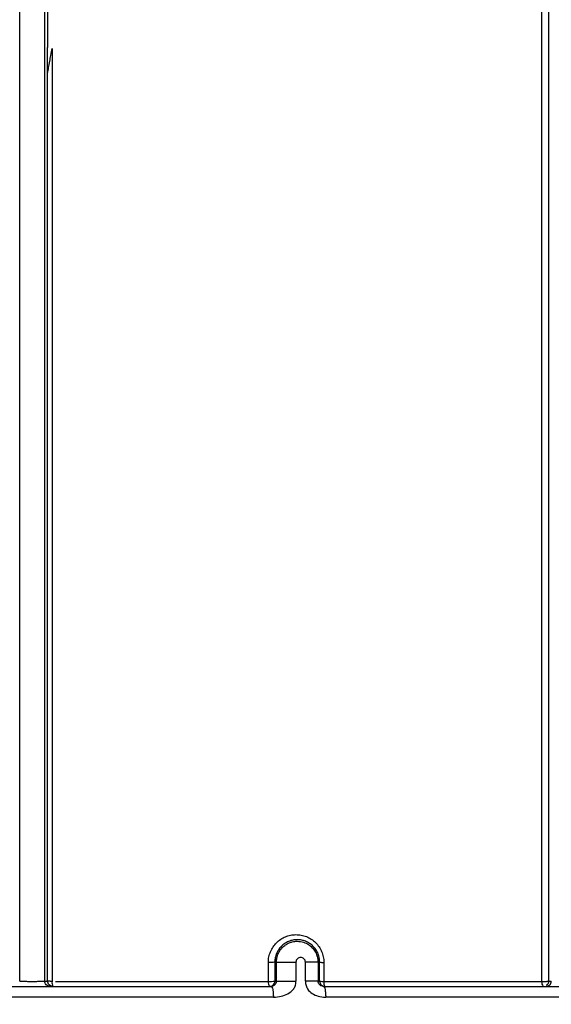
# Model space of a CAD drawing. Units: inches. Extents: x -18962 to -18704, y -15753 to -15417.
# Drawn here: x -18734 to -18732, y -15463 to -15457 of the extents above; entities that cross this region are included whole.
import ezdxf

# ---------------------------------------------------------------- set-up
doc = ezdxf.new("R2010")
doc.units = ezdxf.units.IN
doc.header["$MEASUREMENT"] = 0
doc.layers.add('0-BACKFILL INITIAL', color=253, linetype='Continuous')
doc.layers.add('0-EARTH', color=36, linetype='Continuous')

msp = doc.modelspace()

# ---------------------------------------------------------------- hatches: boundary and pattern name
at = {"layer": '0-BACKFILL INITIAL'}
h = msp.add_hatch(dxfattribs=at)
h.set_pattern_fill('GRAVEL', color=256, scale=5)
h.set_pattern_definition([(228.0127875, (3.6, 5), (-40, -45), [0.67268, -66.5954402]), (184.9697407, (3.15, 4.5), (60, 5), [1.15434, -114.2796238]), (132.5104471, (2, 4.4), (50, -55), [0.81394, -80.580163]), (267.273689, (0.05, 3.15), (5, 100), [1.05119, -104.0677902]), (292.8336542, (0, 2.1), (-25, 60), [1.030775, -102.0468656]), (357.273689, (0.4, 1.15), (-100, 5), [1.05119, -104.0677902]), (37.6942405, (1.45, 1.1), (-65, -50), [1.390145, -137.6242427]), (72.2553284, (2.55, 1.95), (35, 110), [1.31244, -129.9316075]), (121.4295656, (2.95, 3.2), (-40, 65), [1.05475, -104.4203655]), (175.2363583, (2.4, 4.1), (55, -5), [1.20416, -59.0038129]), (222.3974378, (1.2, 4.2), (-60, -55), [1.55724, -154.166875]), (138.8140748, (5, 3.1), (-35, 30), [0.531505, -52.6192241]), (171.4692344, (4.6, 3.45), (65, -10), [1.011185, -100.1075571]), (225, (3.6, 3.6), (-6e-16, -5), [0.707105, -6.3639628]), (203.1985905, (3.25, 4.2), (25, 10), [0.38079, -37.6980755]), (291.8014095, (2.9, 4.05), (-5, 15), [0.538515, -26.387309]), (30.9637565, (3.1, 3.55), (15, 10), [0.874645, -28.2801145]), (161.565051, (3.85, 4), (10, -5), [0.632455, -15.1789333]), (16.3895403, (0, 4.05), (50, 15), [0.886, -87.7142257]), (70.346176, (0.85, 4.3), (-20, -55), [0.743305, -73.5870387]), (293.1985905, (3.85, 5), (-10, 25), [0.761575, -37.3172905]), (343.6104597, (4.15, 4.3), (-50, 15), [0.886, -87.7142257]), (339.4439548, (0, 0.95), (-25, 10), [0.8544, -41.8656187]), (294.7751406, (0.8, 0.65), (-25, 55), [0.71589, -70.8732153]), (66.8014095, (3.9, 0), (10, 25), [0.761575, -37.3172905]), (17.3540246, (4.2, 0.7), (-65, -20), [0.838155, -82.9771181]), (69.4439548, (1.45, 0), (-10, -25), [0.4272, -42.2928187]), (101.3099325, (3.6, 0), (-5, 20), [0.25495, -25.2401476]), (165.9637565, (3.55, 0.25), (15, -5), [1.030775, -19.5847531]), (186.009006, (2.55, 0.5), (50, 5), [0.95525, -94.5696159]), (303.6900675, (3.1, 3.1), (-5, 10), [0.72111, -17.3066464]), (353.1572266, (3.5, 2.5), (85, -10), [1.25897, -124.6378131]), (60.945396, (4.75, 2.35), (-20, -35), [0.51478, -50.9633707]), (90, (5, 2.8), (-5, 5), [0.3, -4.7]), (120.2564372, (2.45, 0.65), (20, -35), [0.69462, -68.7675999]), (48.0127875, (2.1, 1.25), (40, 45), [1.34536, -65.9227602]), (0, (3, 2.25), (5, 5), [1.3, -3.7]), (325.3048465, (4.3, 2.25), (50, -35), [0.79057, -78.2663715]), (254.054604, (4.95, 1.8), (-5, -20), [0.72801, -35.6725394]), (207.6459754, (4.75, 1.1), (-95, -50), [1.185325, -117.3473709]), (175.4260787, (3.7, 0.55), (-65, 5), [1.253995, -124.145367])])
edge = h.paths.add_edge_path()
edge.add_spline(control_points=[(-18763.6989, -15462.6392), (-18764.6259, -15457.7428), (-18767.7693, -15449.2443), (-18769.6141, -15443.6988), (-18770.7474, -15440.6328)], knot_values=[35.544344, 35.544344, 35.544344, 35.544344, 53.33252, 72.291985, 72.291985, 72.291985, 72.291985], degree=3, periodic=0)
edge.add_line((-18770.7474, -15440.6328), (-18846.016, -15440.6328))
edge.add_line((-18846.016, -15440.6328), (-18846.016, -15462.6392))
edge.add_line((-18846.016, -15462.6392), (-18839.6051, -15462.6309))
edge.add_line((-18839.6051, -15462.6309), (-18839.6755, -15462.6171))
edge.add_line((-18839.6755, -15462.6171), (-18839.7552, -15462.3419))
edge.add_line((-18839.7552, -15462.3419), (-18840.0085, -15462.3419))
edge.add_line((-18840.0085, -15462.3419), (-18840.0089, -15462.2019))
edge.add_line((-18840.0089, -15462.2019), (-18838.8242, -15462.2019))
edge.add_arc((-18817.4924, -15465.0947), 21.527, 145.29735, 172.27743, ccw=False)
edge.add_arc((-18823.2298, -15461.2442), 14.6184, 91.18477, 144.90201, ccw=False)
edge.add_arc((-18824.0181, -15461.7161), 15.095, 34.21652, 88.15506, ccw=False)
edge.add_arc((-18834.4264, -15466.7353), 26.5788, 9.82054, 30.54417, ccw=False)
edge.add_line((-18808.2371, -15462.2019), (-18807.2578, -15462.2013))
edge.add_line((-18807.2578, -15462.2013), (-18807.0538, -15462.205))
edge.add_line((-18807.0538, -15462.205), (-18807.0556, -15462.3419))
edge.add_arc((-18807.1823, -15433.2222), 29.12, 269.75074, 270.24926, ccw=False)
edge.add_arc((-18807.1469, -15462.472), 0.2078, 141.2674, 167.4838)
edge.add_arc((-18807.6837, -15462.4215), 0.334, 326.5667, 359.0633, ccw=False)
edge.add_line((-18807.405, -15462.6055), (-18807.4591, -15462.6309))
edge.add_line((-18807.4591, -15462.6309), (-18800.6485, -15462.6368))
edge.add_line((-18800.6485, -15462.6368), (-18800.7392, -15462.5438))
edge.add_line((-18800.7392, -15462.5438), (-18800.7986, -15462.3478))
edge.add_line((-18800.7986, -15462.3478), (-18801.0528, -15462.3495))
edge.add_line((-18801.0528, -15462.3495), (-18801.0536, -15462.2077))
edge.add_line((-18801.0536, -15462.2077), (-18799.8675, -15462.2078))
edge.add_arc((-18487.935, -15548.887), 323.7517, 163.496357, 164.470556, ccw=False)
edge.add_arc((-18784.2307, -15461.4654), 14.8327, 91.33188, 162.142, ccw=False)
edge.add_arc((-18784.9449, -15461.4554), 14.8232, 24.57028, 88.57193, ccw=False)
edge.add_arc((-18827.5412, -15476.7984), 60.06, 14.059732, 20.982723, ccw=False)
edge.add_line((-18769.2804, -15462.2078), (-18768.0994, -15462.2043))
edge.add_line((-18768.0994, -15462.2043), (-18768.099, -15462.3478))
edge.add_line((-18768.099, -15462.3478), (-18768.3524, -15462.3478))
edge.add_arc((-18768.7298, -15462.3558), 0.3775, -46.6887, 1.2077, ccw=False)
edge.add_line((-18768.4709, -15462.6305), (-18768.5025, -15462.6368))
edge.add_line((-18768.5025, -15462.6368), (-18763.6989, -15462.6392))
edge = h.paths.add_edge_path()
edge.add_spline(control_points=[(-18768.4134, -15440.6328), (-18767.4946, -15442.8379), (-18766.6029, -15446.1497), (-18763.7069, -15453.0636), (-18761.365, -15462.6392)], knot_values=[35.544344, 35.544344, 35.544344, 35.544344, 54.503809, 72.291985, 72.291985, 72.291985, 72.291985], degree=3, periodic=0)
edge.add_line((-18761.365, -15462.6392), (-18756.38, -15462.6392))
edge.add_arc((-18756.3488, -15462.5183), 0.1249, 185.3171, 255.5098, ccw=False)
edge.add_arc((-18756.1325, -15462.4228), 0.3571, 181.993, 197.4454, ccw=False)
edge.add_arc((-18756.6736, -15462.4502), 0.1848, 4.6445, 24.5108)
edge.add_arc((-18756.5392, -15462.3846), 0.0355, 18.1613, 75.2594)
edge.add_line((-18756.5301, -15462.3502), (-18756.7835, -15462.3502))
edge.add_line((-18756.7835, -15462.3502), (-18756.7837, -15462.2071))
edge.add_line((-18756.7837, -15462.2071), (-18755.5991, -15462.2102))
edge.add_arc((-18693.2786, -15477.6214), 64.1978, 159.946412, 166.110043, ccw=False)
edge.add_arc((-18739.8539, -15461.6186), 14.9882, 91.73238, 156.35828, ccw=False)
edge.add_arc((-18740.8265, -15461.8166), 15.1883, 33.52461, 88.0399, ccw=False)
edge.add_arc((-18754.4394, -15467.8081), 29.9521, 10.77157, 28.69166, ccw=False)
edge.add_line((-18725.015, -15462.2102), (-18723.8334, -15462.2067))
edge.add_line((-18723.8334, -15462.2067), (-18723.8306, -15462.3502))
edge.add_line((-18723.8306, -15462.3502), (-18724.084, -15462.3502))
edge.add_arc((-18725.7025, -15461.9861), 1.659, 337.925, 347.3203, ccw=False)
edge.add_line((-18724.1651, -15462.6096), (-18724.2341, -15462.6392))
edge.add_line((-18724.2341, -15462.6392), (-18715.7076, -15462.6392))
edge.add_line((-18715.7076, -15462.6392), (-18715.7076, -15440.6328))
edge.add_line((-18715.7076, -15440.6328), (-18768.4134, -15440.6328))
at = {"layer": '0-EARTH'}
h = msp.add_hatch(dxfattribs=at)
h.set_pattern_fill('EARTH', color=256, scale=10, angle=45)
h.set_pattern_definition([(45, (-17748.9624, -15357.0384), (2e-16, 3.535534), [2.5, -2.5]), (45, (-17749.6253, -15356.3755), (2e-16, 3.535534), [2.5, -2.5]), (45, (-17750.2882, -15355.7125), (2e-16, 3.535534), [2.5, -2.5]), (135, (-17750.2882, -15355.2706), (-3.535534, 4e-16), [2.5, -2.5]), (135, (-17749.6253, -15354.6077), (-3.535534, 4e-16), [2.5, -2.5]), (135, (-17748.9624, -15353.9448), (-3.535534, 4e-16), [2.5, -2.5])])
edge = h.paths.add_edge_path()
edge.add_line((-18705.5517, -15422.5748), (-18715.7076, -15422.5748))
edge.add_line((-18715.7076, -15422.5748), (-18715.7076, -15428.6328))
edge.add_line((-18715.7076, -15428.6328), (-18715.7076, -15468.6392))
edge.add_line((-18715.7076, -15468.6392), (-18760.4779, -15468.6392))
edge.add_spline(control_points=[(-18760.4779, -15468.6392), (-18760.4066, -15469.7389), (-18760.286, -15471.751), (-18760.3945, -15473.5824), (-18760.4548, -15474.5824)], knot_values=[78.463718, 78.463718, 78.463718, 78.463718, 81.755713, 84.648142, 84.648142, 84.648142, 84.648142], degree=3, periodic=0)
edge.add_spline(control_points=[(-18760.4548, -15474.5824), (-18755.6455, -15475.259), (-18742.1482, -15476.6851), (-18721.3381, -15466.805), (-18715.3738, -15481.0768), (-18704.9729, -15463.9076), (-18710.1043, -15447.6267), (-18708.7322, -15439.8508), (-18703.9466, -15438.6529), (-18703.8183, -15430.5766), (-18705.5517, -15422.5748)], knot_values=[199.46739, 199.46739, 199.46739, 199.46739, 212.226252, 240.531019, 268.88789, 281.13342, 295.155527, 307.652408, 326.694682, 334.881102, 334.881102, 334.881102, 334.881102], degree=3, periodic=0)

# ---------------------------------------------------------------- linework, layer by layer
at = {"linetype": 'Continuous', "lineweight": 25}
for p, q in [((-18734.332, -15457.3928), (-18734.3321, -15457.3928)), ((-18733.0523, -15462.3632), (-18733.0611, -15462.3632)), ((-18733.0523, -15462.4692), (-18733.0523, -15462.3632)), ((-18732.9432, -15462.3632), (-18732.9432, -15462.4692)), ((-18732.8905, -15462.4692), (-18732.8905, -15462.3632)), ((-18732.8198, -15462.3632), (-18732.8198, -15462.4692)), ((-18732.8107, -15462.3632), (-18732.8198, -15462.3632)), ((-18735.745, -15462.4992), (-18733.082, -15462.4992)), ((-18733.0611, -15462.4692), (-18733.0523, -15462.4692)), ((-18732.8198, -15462.4692), (-18732.8107, -15462.4692)), ((-18732.7898, -15462.4992), (-18730.1297, -15462.4992)), ((-18733.0695, -15462.5592), (-18735.7367, -15462.5592)), ((-18730.1124, -15462.5592), (-18732.7768, -15462.5592))]:
    msp.add_line(p, q, dxfattribs=at)
for centre, radius, start, end in [((-18734.3437, -15460.6424), 1.8269, 269.8564, 270.3655), ((-18734.2651, -15462.4775), 0.0429, 171.2843, 210.4106), ((-18733.0604, -15462.4774), 0.0376, 170.2525, 215.4381), ((-18733.0871, -15462.3139), 0.1575, 266.2335, 279.5325), ((-18733.0911, -15462.4692), 0.03, 270.0003, 0.0003), ((-18732.7807, -15462.4692), 0.03, 179.9997, 269.9997), ((-18732.7923, -15462.3848), 0.0865, 257.691, 273.2347), ((-18732.7515, -15462.4774), 0.0365, 170.024, 216.7048), ((-18731.5356, -15462.4773), 0.0331, 169.2965, 221.5307)]:
    msp.add_arc(centre, radius, start, end, dxfattribs=at)
for points, knots in [([(-18755.5731, -15462.188), (-18755.4441, -15461.7069), (-18755.3249, -15461.2637), (-18755.1594, -15460.6563), (-18755.1065, -15460.4633), (-18755.0305, -15460.1882), (-18755.0058, -15460.0989), (-18754.9696, -15459.9685), (-18754.9546, -15459.9149), (-18754.9385, -15459.857), (-18754.9333, -15459.8387), (-18754.9308, -15459.8295), (-18754.9297, -15459.8256), (-18754.929, -15459.823), (-18754.9287, -15459.8221), (-18754.9278, -15459.8189), (-18754.9271, -15459.8165), (-18754.9258, -15459.8118), (-18754.9252, -15459.8097), (-18754.9234, -15459.8031), (-18754.9197, -15459.79), (-18754.9112, -15459.7594), (-18754.9038, -15459.7333), (-18754.8212, -15459.4388), (-18754.7472, -15459.1783), (-18754.6076, -15458.6901), (-18754.5421, -15458.4626), (-18754.3588, -15457.8291), (-18754.2548, -15457.4723), (-18754.1687, -15457.1813), (-18754.1581, -15457.1447), (-18754.1468, -15457.1084), (-18754.1347, -15457.0723), (-18754.1176, -15457.0209), (-18754.0991, -15456.97), (-18754.0803, -15456.9192), (-18753.9403, -15456.5644), (-18753.7994, -15456.2098), (-18753.5032, -15455.5067), (-18753.3478, -15455.1581), (-18753.0947, -15454.6449), (-18753.007, -15454.4755), (-18752.8235, -15454.141), (-18752.7278, -15453.9759), (-18752.5279, -15453.651), (-18752.424, -15453.4909), (-18752.2113, -15453.1743), (-18752.1022, -15453.0178), (-18751.5428, -15452.2453), (-18751.051, -15451.6592), (-18749.9839, -15450.5684), (-18749.409, -15450.0635), (-18748.1921, -15449.1427), (-18747.5498, -15448.727), (-18746.5444, -15448.18), (-18746.2023, -15448.0105), (-18745.6806, -15447.7754), (-18745.5053, -15447.7002), (-18745.1518, -15447.5566), (-18744.9737, -15447.4881), (-18744.4354, -15447.2941), (-18744.071, -15447.1799), (-18743.5176, -15447.034), (-18743.3321, -15446.9896), (-18742.9593, -15446.9081), (-18742.7722, -15446.8712), (-18742.3965, -15446.8049), (-18742.2079, -15446.7756), (-18741.8297, -15446.7253), (-18741.6401, -15446.7043), (-18741.0701, -15446.6539), (-18740.6886, -15446.6372), (-18740.307, -15446.6372), (-18739.9255, -15446.6372), (-18739.544, -15446.6539), (-18738.784, -15446.7211), (-18738.4055, -15446.7718), (-18737.8419, -15446.8712), (-18737.6548, -15446.9081), (-18737.282, -15446.9896), (-18737.0965, -15447.034), (-18736.5431, -15447.1799), (-18736.1787, -15447.2941), (-18735.6404, -15447.4881), (-18735.4623, -15447.5566), (-18735.1088, -15447.7002), (-18734.9335, -15447.7753), (-18734.4117, -15448.0105), (-18734.0697, -15448.18), (-18733.0643, -15448.727), (-18732.422, -15449.1427), (-18731.205, -15450.0635), (-18730.6302, -15450.5684), (-18729.5631, -15451.6592), (-18729.0713, -15452.2453), (-18728.5119, -15453.0178), (-18728.4028, -15453.1743), (-18728.1901, -15453.4909), (-18728.0862, -15453.651), (-18727.8863, -15453.9759), (-18727.7906, -15454.141), (-18727.6071, -15454.4755), (-18727.5194, -15454.6449), (-18727.2663, -15455.1581), (-18727.1109, -15455.5067), (-18726.8147, -15456.2098), (-18726.6738, -15456.5644), (-18726.5349, -15456.9196), (-18726.515, -15456.97), (-18726.4965, -15457.0209), (-18726.4793, -15457.0723), (-18726.4673, -15457.1084), (-18726.456, -15457.1447), (-18726.4454, -15457.1812), (-18726.3593, -15457.4723), (-18726.2553, -15457.8291), (-18726.072, -15458.4626), (-18726.0065, -15458.6901), (-18725.8669, -15459.1783), (-18725.7928, -15459.4388), (-18725.7102, -15459.7333), (-18725.7029, -15459.7594), (-18725.6944, -15459.79), (-18725.6907, -15459.8031), (-18725.6888, -15459.8097), (-18725.6883, -15459.8118), (-18725.687, -15459.8165), (-18725.6863, -15459.8189), (-18725.6854, -15459.8221), (-18725.6851, -15459.823), (-18725.6844, -15459.8256), (-18725.6833, -15459.8295), (-18725.6808, -15459.8387), (-18725.6756, -15459.857), (-18725.6595, -15459.9149), (-18725.6445, -15459.9685), (-18725.6083, -15460.0989), (-18725.5835, -15460.1882), (-18725.5076, -15460.4633), (-18725.4547, -15460.6563), (-18725.2892, -15461.2637), (-18725.17, -15461.7069), (-18725.041, -15462.188)], [0, 0, 0, 0, 0.25, 0.25, 0.375, 0.375, 0.4375, 0.4375, 0.46875, 0.476563, 0.480469, 0.482422, 0.483398, 0.483398, 0.484375, 0.484375, 0.485352, 0.485352, 0.486328, 0.486328, 0.488281, 0.492188, 0.5, 0.5, 0.625, 0.625, 0.75, 0.75, 1, 1, 1, 2, 2, 2, 3, 3, 3, 3.0625, 3.0625, 3.125, 3.125, 3.15625, 3.15625, 3.1875, 3.1875, 3.21875, 3.21875, 3.25, 3.25, 3.375, 3.375, 3.5, 3.5, 3.625, 3.625, 3.6875, 3.6875, 3.71875, 3.71875, 3.75, 3.75, 3.8125, 3.8125, 3.84375, 3.84375, 3.875, 3.875, 3.90625, 3.90625, 3.9375, 3.9375, 4, 4, 4, 4.0625, 4.0625, 4.125, 4.125, 4.15625, 4.15625, 4.1875, 4.1875, 4.25, 4.25, 4.28125, 4.28125, 4.3125, 4.3125, 4.375, 4.375, 4.5, 4.5, 4.625, 4.625, 4.75, 4.75, 4.78125, 4.78125, 4.8125, 4.8125, 4.84375, 4.84375, 4.875, 4.875, 4.9375, 4.9375, 5, 5, 5, 6, 6, 6, 7, 7, 7, 7.25, 7.25, 7.375, 7.375, 7.5, 7.5, 7.507812, 7.511719, 7.513672, 7.513672, 7.514648, 7.514648, 7.515625, 7.515625, 7.516602, 7.516602, 7.517578, 7.519531, 7.523437, 7.53125, 7.5625, 7.5625, 7.625, 7.625, 7.75, 7.75, 8, 8, 8, 8]), ([(-18734.4883, -15462.4692), (-18734.4883, -15461.3327), (-18734.4883, -15460.1978), (-18734.4883, -15457.9311), (-18734.4883, -15456.7993), (-18734.4883, -15455.106), (-18734.4883, -15454.5421), (-18734.4883, -15453.6976), (-18734.4883, -15453.4163), (-18734.4883, -15452.9947), (-18734.4883, -15452.8543), (-18734.4883, -15452.6784), (-18734.4883, -15452.6433), (-18734.4883, -15452.5734), (-18734.4883, -15452.5385), (-18734.4883, -15452.4674), (-18734.4883, -15452.4311), (-18734.4883, -15452.3762), (-18734.4883, -15452.3579), (-18734.4883, -15452.3213), (-18734.4883, -15452.303), (-18734.4883, -15451.9926), (-18734.4883, -15451.7017), (-18734.4883, -15451.1226), (-18734.4883, -15450.8346), (-18734.4883, -15450.4055), (-18734.4883, -15450.263), (-18734.4883, -15450.1123), (-18734.4883, -15450.1034), (-18734.4883, -15450.0901), (-18734.4883, -15450.0857), (-18734.4883, -15450.0766), (-18734.4883, -15450.0721), (-18734.4883, -15450.0635), (-18734.4883, -15450.0594), (-18734.4883, -15450.0501), (-18734.4883, -15450.045), (-18734.4883, -15450.0336), (-18734.4883, -15450.0273), (-18734.4883, -15450.017), (-18734.4883, -15450.0135), (-18734.4883, -15450.006), (-18734.4883, -15450.002), (-18734.4883, -15449.9941), (-18734.4883, -15449.9901), (-18734.4883, -15449.9826), (-18734.4883, -15449.979), (-18734.4883, -15449.9682), (-18734.4883, -15449.9608), (-18734.4883, -15449.9389), (-18734.4883, -15449.9243), (-18734.4883, -15449.8805), (-18734.4883, -15449.8514), (-18734.4883, -15449.7647), (-18734.4883, -15449.7079), (-18734.4883, -15449.5951), (-18734.4883, -15449.5394), (-18734.4883, -15449.458), (-18734.4883, -15449.4312), (-18734.4883, -15449.3785), (-18734.4883, -15449.3527), (-18734.4883, -15449.2762), (-18734.4883, -15449.2268), (-18734.4883, -15449.0838), (-18734.4883, -15448.9948), (-18734.4883, -15448.8765), (-18734.4883, -15448.8396), (-18734.4883, -15448.7712), (-18734.4883, -15448.7396), (-18734.4883, -15448.6531), (-18734.4883, -15448.6072), (-18734.4883, -15448.5768)], [0, 0, 0, 0, 0.25, 0.25, 0.5, 0.5, 0.625, 0.625, 0.6875, 0.6875, 0.71875, 0.71875, 0.726563, 0.726563, 0.734375, 0.734375, 0.742188, 0.742188, 0.746094, 0.746094, 0.75, 0.75, 0.8125, 0.8125, 0.875, 0.875, 0.90625, 0.90625, 0.908203, 0.908203, 0.90918, 0.90918, 0.910156, 0.910156, 0.911133, 0.911133, 0.912109, 0.912109, 0.913086, 0.913086, 0.913574, 0.913574, 0.914062, 0.914062, 0.914551, 0.914551, 0.915039, 0.915039, 0.916016, 0.916016, 0.917969, 0.917969, 0.921875, 0.921875, 0.929687, 0.929687, 0.9375, 0.9375, 0.941406, 0.941406, 0.945312, 0.945312, 0.953125, 0.953125, 0.96875, 0.96875, 0.976562, 0.976562, 0.984375, 0.984375, 1, 1, 1, 1]), ([(-18734.3483, -15462.4692), (-18734.3483, -15461.3327), (-18734.3483, -15460.1978), (-18734.3483, -15457.9311), (-18734.3483, -15456.7993), (-18734.3483, -15455.106), (-18734.3483, -15454.5421), (-18734.3483, -15453.6976), (-18734.3483, -15453.4163), (-18734.3483, -15452.9947), (-18734.3483, -15452.8543), (-18734.3483, -15452.6784), (-18734.3483, -15452.6433), (-18734.3483, -15452.5734), (-18734.3483, -15452.5385), (-18734.3483, -15452.4674), (-18734.3483, -15452.4311), (-18734.3483, -15452.3762), (-18734.3483, -15452.3579), (-18734.3483, -15452.3213), (-18734.3483, -15452.303), (-18734.3483, -15451.9926), (-18734.3483, -15451.7017), (-18734.3483, -15451.1226), (-18734.3483, -15450.8346), (-18734.3483, -15450.4055), (-18734.3483, -15450.263), (-18734.3483, -15450.1123), (-18734.3483, -15450.1034), (-18734.3483, -15450.0901), (-18734.3483, -15450.0857), (-18734.3483, -15450.0766), (-18734.3483, -15450.0721), (-18734.3483, -15450.0635), (-18734.3483, -15450.0594), (-18734.3483, -15450.0501), (-18734.3483, -15450.045), (-18734.3483, -15450.0336), (-18734.3483, -15450.0273), (-18734.3483, -15450.017), (-18734.3483, -15450.0135), (-18734.3483, -15450.006), (-18734.3483, -15450.002), (-18734.3483, -15449.9941), (-18734.3483, -15449.9901), (-18734.3483, -15449.9826), (-18734.3483, -15449.979), (-18734.3483, -15449.9682), (-18734.3483, -15449.9608), (-18734.3483, -15449.9389), (-18734.3483, -15449.9243), (-18734.3483, -15449.8805), (-18734.3483, -15449.8514), (-18734.3483, -15449.7647), (-18734.3483, -15449.7079), (-18734.3483, -15449.5951), (-18734.3483, -15449.5394), (-18734.3483, -15449.458), (-18734.3483, -15449.4312), (-18734.3483, -15449.3785), (-18734.3483, -15449.3527), (-18734.3483, -15449.2762), (-18734.3483, -15449.2268), (-18734.3483, -15449.0838), (-18734.3483, -15448.9948), (-18734.3483, -15448.8765), (-18734.3483, -15448.8396), (-18734.3483, -15448.7712), (-18734.3483, -15448.7396), (-18734.3483, -15448.6531), (-18734.3483, -15448.6072), (-18734.3483, -15448.5768)], [0, 0, 0, 0, 0.25, 0.25, 0.5, 0.5, 0.625, 0.625, 0.6875, 0.6875, 0.71875, 0.71875, 0.726563, 0.726563, 0.734375, 0.734375, 0.742188, 0.742188, 0.746094, 0.746094, 0.75, 0.75, 0.8125, 0.8125, 0.875, 0.875, 0.90625, 0.90625, 0.908203, 0.908203, 0.90918, 0.90918, 0.910156, 0.910156, 0.911133, 0.911133, 0.912109, 0.912109, 0.913086, 0.913086, 0.913574, 0.913574, 0.914063, 0.914063, 0.914551, 0.914551, 0.915039, 0.915039, 0.916016, 0.916016, 0.917969, 0.917969, 0.921875, 0.921875, 0.929688, 0.929688, 0.9375, 0.9375, 0.941406, 0.941406, 0.945313, 0.945313, 0.953125, 0.953125, 0.96875, 0.96875, 0.976563, 0.976563, 0.984375, 0.984375, 1, 1, 1, 1]), ([(-18731.5291, -15451.5966), (-18731.5291, -15451.6), (-18731.5291, -15451.6068), (-18731.5291, -15451.6176), (-18731.5291, -15451.6293), (-18731.5292, -15451.6417), (-18731.5292, -15451.6551), (-18731.5292, -15451.6693), (-18731.5292, -15451.6844), (-18731.5292, -15451.7005), (-18731.5293, -15451.7175), (-18731.5293, -15451.7355), (-18731.5293, -15451.7545), (-18731.5293, -15451.7745), (-18731.5294, -15451.7955), (-18731.5294, -15451.8322), (-18731.5295, -15451.8856), (-18731.5296, -15451.957), (-18731.5297, -15452.0297), (-18731.5298, -15452.0995), (-18731.5299, -15452.177), (-18731.53, -15452.2522), (-18731.5301, -15452.3206), (-18731.5301, -15452.3693), (-18731.5302, -15452.403), (-18731.5302, -15452.4371), (-18731.5302, -15452.4724), (-18731.5302, -15452.5288), (-18731.5302, -15452.6277), (-18731.5303, -15452.9565), (-18731.5303, -15453.4677), (-18731.5303, -15454.04), (-18731.5304, -15454.4238), (-18731.5304, -15454.6542), (-18731.5304, -15454.9999), (-18731.5304, -15455.5296), (-18731.5304, -15456.2222), (-18731.5304, -15456.8934), (-18731.5304, -15457.5241), (-18731.5304, -15458.1277), (-18731.5304, -15458.7069), (-18731.5304, -15459.2618), (-18731.5304, -15459.7923), (-18731.5304, -15460.2984), (-18731.5304, -15460.78), (-18731.5304, -15461.2371), (-18731.5304, -15461.6696), (-18731.5304, -15462.0776), (-18731.5304, -15462.3414), (-18731.5304, -15462.4692)], [0, 0, 0, 0, 0.001751, 0.003577, 0.005477, 0.00745, 0.009497, 0.011616, 0.013807, 0.01607, 0.018404, 0.020807, 0.02328, 0.025822, 0.02843, 0.031104, 0.039213, 0.047085, 0.054762, 0.062283, 0.068464, 0.077841, 0.084115, 0.087875, 0.091499, 0.093503, 0.097327, 0.101317, 0.10913, 0.124751, 0.192264, 0.24971, 0.280976, 0.296607, 0.312239, 0.374764, 0.440224, 0.499816, 0.556386, 0.610731, 0.662855, 0.712758, 0.760441, 0.805907, 0.849156, 0.89019, 0.929008, 0.965612, 1, 1, 1, 1]), ([(-18731.5681, -15462.4712), (-18731.5681, -15462.4086), (-18731.5681, -15462.2804), (-18731.5682, -15462.0836), (-18731.5682, -15461.8777), (-18731.5682, -15461.6623), (-18731.5682, -15461.4371), (-18731.5682, -15461.0959), (-18731.5683, -15460.5958), (-18731.5683, -15459.9637), (-18731.5683, -15459.3089), (-18731.5683, -15458.467), (-18731.5683, -15457.4157), (-18731.5683, -15456.3643), (-18731.5683, -15455.5257), (-18731.5683, -15455.0021), (-18731.5683, -15454.6637), (-18731.5683, -15454.5067), (-18731.5684, -15454.4021), (-18731.5686, -15454.1149), (-18731.569, -15453.6465), (-18731.5694, -15453.1293), (-18731.5696, -15452.7927), (-18731.5697, -15452.6389), (-18731.5698, -15452.562), (-18731.5698, -15452.4876), (-18731.5698, -15452.4364), (-18731.5698, -15452.4109)], [0, 0, 0, 0, 0.018543, 0.037961, 0.058285, 0.079546, 0.101777, 0.12501, 0.180693, 0.250015, 0.31252, 0.375025, 0.500031, 0.625039, 0.688048, 0.750052, 0.781305, 0.789118, 0.796932, 0.81256, 0.875054, 0.937512, 0.968748, 0.97729, 0.984373, 0.992182, 1, 1, 1, 1]), ([(-18734.3321, -15457.3928), (-18734.3321, -15457.3928), (-18734.3321, -15457.3927), (-18734.3321, -15457.3922), (-18734.3321, -15457.3913), (-18734.3322, -15457.39), (-18734.3322, -15457.3884), (-18734.3322, -15457.3865), (-18734.3322, -15457.3842), (-18734.3322, -15457.3816), (-18734.3323, -15457.3771), (-18734.3323, -15457.3701), (-18734.3324, -15457.3584), (-18734.3324, -15457.3429), (-18734.3325, -15457.3193), (-18734.3325, -15457.2883), (-18734.3325, -15457.2641), (-18734.3325, -15457.2512)], [0, 0, 0, 0, 0.009658, 0.019458, 0.029965, 0.041644, 0.054834, 0.069775, 0.086629, 0.10551, 0.126501, 0.183434, 0.251383, 0.366328, 0.501264, 0.734333, 1, 1, 1, 1]), ([(-18734.332, -15457.3928), (-18734.332, -15457.3928), (-18734.332, -15457.3927), (-18734.3318, -15457.3921), (-18734.3316, -15457.3912), (-18734.3314, -15457.3899), (-18734.331, -15457.3883), (-18734.3307, -15457.3863), (-18734.3302, -15457.3839), (-18734.3297, -15457.3812), (-18734.3289, -15457.3772), (-18734.3278, -15457.3714), (-18734.3259, -15457.3613), (-18734.3232, -15457.3471), (-18734.3191, -15457.3243), (-18734.3137, -15457.2941), (-18734.3097, -15457.2701), (-18734.3075, -15457.2573)], [0, 0, 0, 0, 0.010031, 0.02082, 0.032839, 0.046431, 0.061835, 0.079216, 0.098688, 0.120331, 0.144205, 0.193638, 0.251342, 0.366664, 0.501251, 0.734831, 1, 1, 1, 1]), ([(-18734.3075, -15457.2573), (-18734.3075, -15457.3202), (-18734.3075, -15457.446), (-18734.3075, -15457.6345), (-18734.3075, -15457.8226), (-18734.3075, -15458.0103), (-18734.3075, -15458.1976), (-18734.3075, -15458.3844), (-18734.3075, -15458.5708), (-18734.3075, -15458.7566), (-18734.3075, -15458.942), (-18734.3075, -15459.1268), (-18734.3075, -15459.3111), (-18734.3075, -15459.4948), (-18734.3075, -15459.678), (-18734.3075, -15460.0176), (-18734.3075, -15460.5132), (-18734.3075, -15461.0566), (-18734.3075, -15461.491), (-18734.3075, -15461.8172), (-18734.3075, -15462.144), (-18734.3075, -15462.362), (-18734.3074, -15462.471)], [0, 0, 0, 0, 0.036329, 0.072575, 0.108736, 0.144808, 0.180788, 0.216674, 0.252462, 0.288149, 0.323733, 0.35921, 0.394576, 0.429829, 0.464966, 0.499982, 0.625256, 0.749985, 0.812336, 0.87482, 0.93739, 1, 1, 1, 1]), ([(-18734.332, -15462.4692), (-18734.332, -15461.6213), (-18734.332, -15460.7741), (-18734.332, -15459.0817), (-18734.332, -15458.2367), (-18734.332, -15457.3928)], [0, 0, 0, 0, 0.5, 0.5, 1, 1, 1, 1]), ([(-18733.0975, -15462.3651), (-18733.0975, -15462.3547), (-18733.0965, -15462.3445), (-18733.0925, -15462.3244), (-18733.0894, -15462.3145), (-18733.0816, -15462.2958), (-18733.0768, -15462.2869), (-18733.0654, -15462.27), (-18733.0589, -15462.2622), (-18733.0447, -15462.248), (-18733.0368, -15462.2416), (-18733.0201, -15462.2304), (-18733.0113, -15462.2257), (-18732.9928, -15462.218), (-18732.9831, -15462.215), (-18732.9635, -15462.211), (-18732.9536, -15462.21), (-18732.9335, -15462.2099), (-18732.9233, -15462.2108), (-18732.9037, -15462.2145), (-18732.894, -15462.2173), (-18732.8657, -15462.2288), (-18732.8485, -15462.24), (-18732.8265, -15462.2615), (-18732.82, -15462.2694), (-18732.8085, -15462.2863), (-18732.8035, -15462.2955), (-18732.7956, -15462.3144), (-18732.7925, -15462.3242), (-18732.7884, -15462.3444), (-18732.7874, -15462.3547), (-18732.7874, -15462.3651)], [0, 0, 0, 0, 0.0625, 0.0625, 0.125, 0.125, 0.1875, 0.1875, 0.25, 0.25, 0.3125, 0.3125, 0.375, 0.375, 0.4375, 0.4375, 0.5, 0.5, 0.5625, 0.5625, 0.625, 0.625, 0.75, 0.75, 0.8125, 0.8125, 0.875, 0.875, 0.9375, 0.9375, 1, 1, 1, 1]), ([(-18732.8107, -15462.3632), (-18732.8107, -15462.3611), (-18732.8108, -15462.357), (-18732.8113, -15462.3507), (-18732.8121, -15462.3444), (-18732.8132, -15462.3381), (-18732.8146, -15462.3319), (-18732.8163, -15462.3259), (-18732.8183, -15462.32), (-18732.8228, -15462.3086), (-18732.8319, -15462.2921), (-18732.8477, -15462.2732), (-18732.8673, -15462.2575), (-18732.8885, -15462.2465), (-18732.9123, -15462.2395), (-18732.9365, -15462.2372), (-18732.9613, -15462.2398), (-18732.985, -15462.2471), (-18733.0064, -15462.2588), (-18733.0254, -15462.2746), (-18733.0405, -15462.293), (-18733.0503, -15462.3113), (-18733.0559, -15462.3267), (-18733.0589, -15462.339), (-18733.0608, -15462.3512), (-18733.061, -15462.3593), (-18733.0611, -15462.3632)], [0, 0, 0, 0, 0.015675, 0.031466, 0.04732, 0.063179, 0.078979, 0.094655, 0.110139, 0.125362, 0.186508, 0.250235, 0.310116, 0.375176, 0.432223, 0.500055, 0.562298, 0.624921, 0.692771, 0.749777, 0.815299, 0.874626, 0.907471, 0.939463, 0.970367, 1, 1, 1, 1]), ([(-18733.0523, -15462.3632), (-18733.0522, -15462.361), (-18733.0522, -15462.3565), (-18733.0516, -15462.3496), (-18733.0505, -15462.3426), (-18733.049, -15462.3355), (-18733.047, -15462.3283), (-18733.0445, -15462.321), (-18733.0414, -15462.3139), (-18733.0378, -15462.3068), (-18733.0336, -15462.2999), (-18733.029, -15462.2933), (-18733.0238, -15462.2869), (-18733.0153, -15462.2777), (-18733.0014, -15462.2662), (-18732.9828, -15462.2561), (-18732.9607, -15462.2488), (-18732.9334, -15462.2455), (-18732.9017, -15462.2505), (-18732.874, -15462.2636), (-18732.8561, -15462.2781), (-18732.8446, -15462.2909), (-18732.8368, -15462.3021), (-18732.8304, -15462.314), (-18732.8255, -15462.3264), (-18732.8221, -15462.3389), (-18732.8201, -15462.3512), (-18732.8199, -15462.3593), (-18732.8198, -15462.3632)], [0, 0, 0, 0, 0.018266, 0.037131, 0.056572, 0.076563, 0.097068, 0.118044, 0.139438, 0.161193, 0.18324, 0.205508, 0.227918, 0.250387, 0.308907, 0.375274, 0.42305, 0.500107, 0.599372, 0.682716, 0.749586, 0.786804, 0.824227, 0.861396, 0.897889, 0.933339, 0.96745, 1, 1, 1, 1]), ([(-18732.8905, -15462.3632), (-18732.8905, -15462.3562), (-18732.8934, -15462.3494), (-18732.9033, -15462.3397), (-18732.91, -15462.337), (-18732.9236, -15462.337), (-18732.9304, -15462.3397), (-18732.9402, -15462.3493), (-18732.9432, -15462.3562), (-18732.9432, -15462.3632)], [0, 0, 0, 0, 0.25, 0.25, 0.5, 0.5, 0.75, 0.75, 1, 1, 1, 1]), ([(-18733.0611, -15462.3632), (-18733.0611, -15462.3635), (-18733.0619, -15462.3638), (-18733.0656, -15462.3643), (-18733.0686, -15462.3645), (-18733.0761, -15462.3649), (-18733.0805, -15462.365), (-18733.0894, -15462.3652), (-18733.0937, -15462.3652), (-18733.0975, -15462.3651)], [0, 0, 0, 0, 0.25, 0.25, 0.5, 0.5, 0.75, 0.75, 1, 1, 1, 1]), ([(-18733.0523, -15462.3632), (-18733.0522, -15462.3632), (-18733.0498, -15462.3632), (-18733.0386, -15462.3632), (-18733.0298, -15462.3632), (-18733.0074, -15462.3632), (-18732.9941, -15462.3632), (-18732.9676, -15462.3632), (-18732.9546, -15462.3632), (-18732.9432, -15462.3632)], [0, 0, 0, 0, 0.25, 0.25, 0.5, 0.5, 0.75, 0.75, 1, 1, 1, 1]), ([(-18732.8198, -15462.3632), (-18732.8198, -15462.3632), (-18732.8216, -15462.3632), (-18732.8284, -15462.3632), (-18732.8334, -15462.3632), (-18732.8461, -15462.3632), (-18732.8538, -15462.3632), (-18732.8711, -15462.3632), (-18732.8806, -15462.3632), (-18732.8905, -15462.3632)], [0, 0, 0, 0, 0.25, 0.25, 0.5, 0.5, 0.75, 0.75, 1, 1, 1, 1]), ([(-18732.8107, -15462.3632), (-18732.8107, -15462.3634), (-18732.8102, -15462.3636), (-18732.808, -15462.3641), (-18732.8063, -15462.3643), (-18732.802, -15462.3646), (-18732.7993, -15462.3648), (-18732.7935, -15462.365), (-18732.7904, -15462.3651), (-18732.7874, -15462.3651)], [0, 0, 0, 0, 0.25, 0.25, 0.5, 0.5, 0.75, 0.75, 1, 1, 1, 1]), ([(-18734.4883, -15462.4692), (-18734.4882, -15462.4693), (-18734.4882, -15462.4694), (-18734.4877, -15462.4695), (-18734.4868, -15462.4696), (-18734.4852, -15462.4698), (-18734.4816, -15462.47), (-18734.4757, -15462.4703), (-18734.4633, -15462.4706), (-18734.4453, -15462.4709), (-18734.4183, -15462.4711), (-18734.3912, -15462.4709), (-18734.3733, -15462.4706), (-18734.3608, -15462.4703), (-18734.3542, -15462.47), (-18734.3502, -15462.4697), (-18734.3485, -15462.4694), (-18734.3484, -15462.4693), (-18734.3483, -15462.4692)], [0, 0, 0, 0, 0.020007, 0.0423032, 0.0671586, 0.0948673, 0.125741, 0.21526, 0.2507518, 0.3810535, 0.4999943, 0.6190268, 0.7494599, 0.7847566, 0.8745008, 0.9240573, 0.9654432, 1, 1, 1, 1]), ([(-18734.3183, -15462.4992), (-18734.3218, -15462.4992), (-18734.3256, -15462.4986), (-18734.333, -15462.4957), (-18734.3365, -15462.4934), (-18734.3424, -15462.4875), (-18734.3447, -15462.484), (-18734.3476, -15462.4766), (-18734.3483, -15462.4728), (-18734.3483, -15462.4693)], [0, 0, 0, 0, 0.25, 0.25, 0.5, 0.5, 0.75, 0.75, 1, 1, 1, 1]), ([(-18734.302, -15462.4992), (-18734.3099, -15462.4992), (-18734.3177, -15462.496), (-18734.3288, -15462.4849), (-18734.332, -15462.4771), (-18734.332, -15462.4692)], [0, 0, 0, 0, 0.5, 0.5, 1, 1, 1, 1]), ([(-18734.3074, -15462.471), (-18734.3086, -15462.471), (-18734.3109, -15462.471), (-18734.3144, -15462.4709), (-18734.3179, -15462.4708), (-18734.3214, -15462.4706), (-18734.3247, -15462.4704), (-18734.3276, -15462.4702), (-18734.33, -15462.4699), (-18734.3316, -15462.4696), (-18734.3319, -15462.4694), (-18734.332, -15462.4693)], [0, 0, 0, 0, 0.0836419, 0.174133, 0.2714841, 0.3757048, 0.4868026, 0.6047822, 0.729645, 0.8613875, 1, 1, 1, 1]), ([(-18734.2882, -15462.471), (-18734.2497, -15462.471), (-18734.1731, -15462.471), (-18734.0589, -15462.471), (-18733.9462, -15462.471), (-18733.835, -15462.471), (-18733.7253, -15462.471), (-18733.6171, -15462.471), (-18733.5103, -15462.4711), (-18733.405, -15462.4711), (-18733.3012, -15462.4711), (-18733.1988, -15462.4711), (-18733.1311, -15462.4711), (-18733.0975, -15462.4711)], [0, 0, 0, 0, 0.096805, 0.192432, 0.28688, 0.38015, 0.472241, 0.563152, 0.652883, 0.741433, 0.828804, 0.914993, 1, 1, 1, 1]), ([(-18733.0523, -15462.4692), (-18733.0523, -15462.4722), (-18733.0527, -15462.4744), (-18733.0536, -15462.4782), (-18733.0542, -15462.4799), (-18733.0562, -15462.4845), (-18733.0578, -15462.487), (-18733.0622, -15462.4919), (-18733.0649, -15462.4942), (-18733.0721, -15462.4978), (-18733.0766, -15462.4992), (-18733.082, -15462.4992)], [0, 0, 0, 0, 0.125, 0.125, 0.25, 0.25, 0.5, 0.5, 0.75, 0.75, 1, 1, 1, 1]), ([(-18733.082, -15462.4992), (-18733.0806, -15462.4992), (-18733.079, -15462.5005), (-18733.0759, -15462.5064), (-18733.0744, -15462.511), (-18733.0719, -15462.5227), (-18733.071, -15462.5298), (-18733.0698, -15462.5445), (-18733.0695, -15462.5522), (-18733.0695, -15462.5592)], [0, 0, 0, 0, 0.25, 0.25, 0.5, 0.5, 0.75, 0.75, 1, 1, 1, 1]), ([(-18733.0695, -15462.5592), (-18733.0533, -15462.5592), (-18733.039, -15462.557), (-18733.0124, -15462.5504), (-18733, -15462.5459), (-18732.9774, -15462.534), (-18732.9671, -15462.5266), (-18732.9546, -15462.5108), (-18732.9509, -15462.5047), (-18732.9452, -15462.4898), (-18732.9432, -15462.481), (-18732.9432, -15462.4692)], [0, 0, 0, 0, 0.25, 0.25, 0.5, 0.5, 0.75, 0.75, 0.875, 0.875, 1, 1, 1, 1]), ([(-18733.0523, -15462.4692), (-18733.0522, -15462.4692), (-18733.0491, -15462.4692), (-18733.0375, -15462.4692), (-18733.029, -15462.4692), (-18733.0082, -15462.4692), (-18732.9959, -15462.4692), (-18732.9699, -15462.4692), (-18732.9562, -15462.4692), (-18732.9432, -15462.4692)], [0, 0, 0, 0, 0.25, 0.25, 0.5, 0.5, 0.75, 0.75, 1, 1, 1, 1]), ([(-18732.8905, -15462.4692), (-18732.8905, -15462.4896), (-18732.8849, -15462.5029), (-18732.871, -15462.5244), (-18732.8622, -15462.5324), (-18732.8423, -15462.5453), (-18732.8312, -15462.5502), (-18732.8063, -15462.5571), (-18732.7925, -15462.5592), (-18732.7768, -15462.5592)], [0, 0, 0, 0, 0.25, 0.25, 0.5, 0.5, 0.75, 0.75, 1, 1, 1, 1]), ([(-18732.8198, -15462.4692), (-18732.8198, -15462.4692), (-18732.8213, -15462.4692), (-18732.828, -15462.4692), (-18732.8331, -15462.4692), (-18732.8464, -15462.4692), (-18732.8545, -15462.4692), (-18732.872, -15462.4692), (-18732.8813, -15462.4692), (-18732.8905, -15462.4692)], [0, 0, 0, 0, 0.25, 0.25, 0.5, 0.5, 0.75, 0.75, 1, 1, 1, 1]), ([(-18732.7898, -15462.4992), (-18732.795, -15462.4992), (-18732.7997, -15462.4979), (-18732.8071, -15462.4941), (-18732.81, -15462.4917), (-18732.8145, -15462.4866), (-18732.8162, -15462.4839), (-18732.8187, -15462.4777), (-18732.8198, -15462.4743), (-18732.8198, -15462.4692)], [0, 0, 0, 0, 0.25, 0.25, 0.5, 0.5, 0.75, 0.75, 1, 1, 1, 1]), ([(-18732.7898, -15462.4992), (-18732.7881, -15462.4992), (-18732.7864, -15462.5008), (-18732.7832, -15462.5068), (-18732.7818, -15462.5113), (-18732.7794, -15462.5224), (-18732.7784, -15462.529), (-18732.7771, -15462.5435), (-18732.7768, -15462.5514), (-18732.7768, -15462.5592)], [0, 0, 0, 0, 0.25, 0.25, 0.5, 0.5, 0.75, 0.75, 1, 1, 1, 1]), ([(-18731.5681, -15462.4712), (-18731.5637, -15462.4713), (-18731.5591, -15462.4713), (-18731.5502, -15462.4712), (-18731.5459, -15462.471), (-18731.5387, -15462.4707), (-18731.5357, -15462.4704), (-18731.5316, -15462.4699), (-18731.5305, -15462.4696), (-18731.5304, -15462.4693)], [0, 0, 0, 0, 0.25, 0.25, 0.5, 0.5, 0.75, 0.75, 1, 1, 1, 1]), ([(-18731.545, -15462.4992), (-18731.5372, -15462.4992), (-18731.5294, -15462.496), (-18731.5183, -15462.4849), (-18731.5151, -15462.4771), (-18731.515, -15462.4693)], [0, 0, 0, 0, 0.5, 0.5, 1, 1, 1, 1]), ([(-18731.5304, -15462.4692), (-18731.5309, -15462.4731), (-18731.5318, -15462.4809), (-18731.5371, -15462.4895), (-18731.5418, -15462.4923), (-18731.5432, -15462.4931)], [0, 0, 0, 0, 0.414201, 0.828402, 1, 1, 1, 1]), ([(-18731.5304, -15462.4692), (-18731.5301, -15462.4693), (-18731.5298, -15462.4693), (-18731.5291, -15462.4693), (-18731.5282, -15462.4693), (-18731.5259, -15462.4693), (-18731.5214, -15462.4693), (-18731.5176, -15462.4693), (-18731.515, -15462.4693)], [0, 0, 0, 0, 0.0625, 0.0625, 0.125, 0.25, 0.5, 1, 1, 1, 1])]:
    msp.add_open_spline(points, degree=3, knots=knots, dxfattribs=at)
for points in [[(-18734.3325, -15455.2599), (-18734.3325, -15455.9227), (-18734.3325, -15456.5865), (-18734.3325, -15457.2512)], [(-18733.0975, -15462.4711), (-18733.0975, -15462.4357), (-18733.0975, -15462.4004), (-18733.0975, -15462.3651)], [(-18733.0611, -15462.3632), (-18733.0611, -15462.3986), (-18733.0611, -15462.4339), (-18733.0611, -15462.4692)], [(-18732.8107, -15462.4692), (-18732.8107, -15462.4339), (-18732.8107, -15462.3986), (-18732.8107, -15462.3632)], [(-18732.7874, -15462.3651), (-18732.7874, -15462.4004), (-18732.7874, -15462.4358), (-18732.7874, -15462.4711)], [(-18732.7874, -15462.4711), (-18732.3792, -15462.4711), (-18731.9727, -15462.4711), (-18731.5681, -15462.4712)]]:
    msp.add_open_spline(points, degree=3, dxfattribs=at)

doc.saveas('drawing.dxf')
